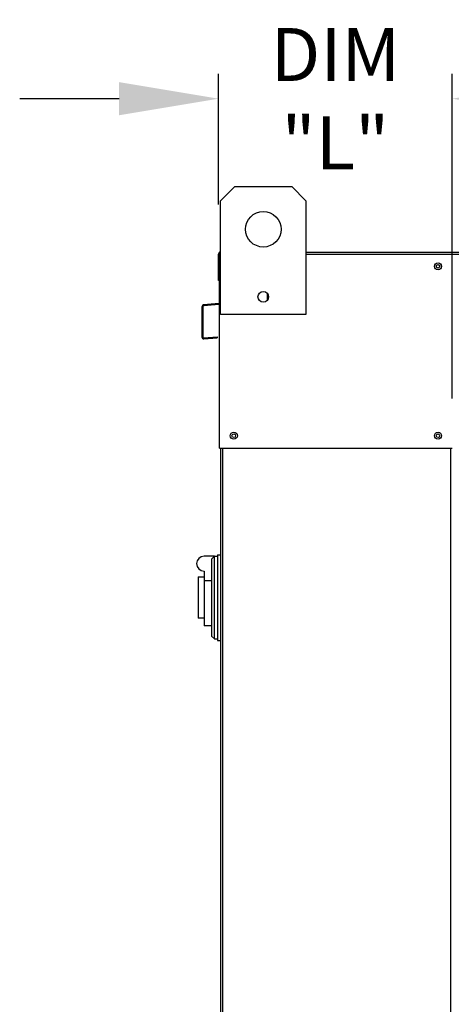
# Model space of a CAD drawing. Extents: x 20 to 297, y 23 to 204.
# Drawn here: x 232 to 245, y 125 to 155 of the extents above; entities that cross this region are included whole.
import ezdxf

# ---------------------------------------------------------------- set-up
doc = ezdxf.new("R2010")
doc.units = 0
doc.header["$LTSCALE"] = 4
doc.header["$MEASUREMENT"] = 0
doc.layers.get('0').update_dxf_attribs({"linetype": 'CONTINUOUS'})
doc.layers.get('Defpoints').update_dxf_attribs({"linetype": 'CONTINUOUS'})
doc.styles.get("Standard").update_dxf_attribs({"font": 'TXT.shx', "height": 1.6})
doc.dimstyles.new('MOD', dxfattribs={"dimscale": 1.5, "dimtxt": 1.2, "dimasz": 2, "dimexe": 0.5, "dimexo": 1, "dimgap": 1, "dimtad": 0, "dimtih": 1, "dimtoh": 1, "dimzin": 0, "dimdsep": 46, "dimtxsty": 'Standard', "dimcen": 0.09, "dimadec": 0, "dimazin": 0, "dimtfac": 1, "dimtofl": 0, "dimtmove": 0, "dimatfit": 3, "dimfxl": 0, "dimtolj": 1, "dimtzin": 0, "dimarcsym": 0})

# ---------------------------------------------------------------- blocks, each defined once
blk = doc.blocks.new('*D3')
at = {"color": 0, "lineweight": -2}
for p, q in [((237.98, 149.119), (237.98, 153.061)), ((245.033, 143.258), (245.033, 153.061)), ((234.98, 152.311), (231.98, 152.311)), ((248.033, 152.311), (251.033, 152.311))]:
    blk.add_line(p, q, dxfattribs=at)
at = {"color": 0}
for points in [[(234.98, 152.811), (234.98, 151.811), (237.98, 152.311)], [(248.033, 152.811), (248.033, 151.811), (245.033, 152.311)]]:
    blk.add_solid(points, dxfattribs=at)
at = {"layer": 'Defpoints', "color": 0}
for p in [(237.98, 152.311), (237.98, 147.619), (245.033, 141.758)]:
    blk.add_point(p, dxfattribs=at)
at = {"color": 0, "insert": (241.506, 152.311), "char_height": 1.6, "attachment_point": 5}
blk.add_mtext('\\A1;DIM\\P"L"', dxfattribs=at)

msp = doc.modelspace()

# ---------------------------------------------------------------- linework, layer by layer
at = {"color": 7, "linetype": 'Continuous'}
for p, q in [((238.042, 149.225), (238.471, 149.654)), ((238.471, 149.654), (240.189, 149.654)), ((240.189, 149.654), (240.619, 149.225)), ((238.042, 145.789), (238.042, 149.225)), ((240.619, 149.225), (240.619, 145.789)), ((237.98, 146.817), (237.98, 147.619)), ((238.011, 147.619), (237.98, 147.619)), ((238.038, 147.676), (238.011, 147.676)), ((238.011, 147.676), (238.042, 147.676)), ((238.011, 147.676), (238.011, 147.619)), ((238.011, 141.758), (238.011, 147.619)), ((238.011, 147.619), (238.042, 147.619)), ((240.619, 147.676), (266.447, 147.676)), ((240.619, 147.619), (266.447, 147.619)), ((238.011, 146.817), (237.98, 146.817)), ((239.444, 146.44), (239.444, 146.212)), ((239.464, 146.416), (239.464, 146.236)), ((237.987, 146.12), (237.529, 146.08)), ((237.529, 146.08), (237.532, 146.05)), ((237.989, 146.09), (237.532, 146.05)), ((237.987, 146.12), (237.989, 146.09)), ((237.507, 146.023), (237.476, 146.023)), ((237.476, 146.023), (237.476, 145.11)), ((237.507, 146.023), (237.507, 145.11)), ((240.619, 145.789), (238.042, 145.789)), ((237.507, 145.11), (237.476, 145.11)), ((237.536, 145.084), (237.935, 145.119)), ((237.536, 145.084), (237.539, 145.053)), ((237.539, 145.053), (237.938, 145.088)), ((237.935, 145.119), (237.938, 145.088)), ((238.011, 141.758), (245.033, 141.758)), ((238.042, 141.758), (238.042, 119.271)), ((238.1, 141.758), (238.1, 119.271)), ((244.975, 141.758), (244.975, 121.087)), ((237.855, 138.488), (237.542, 138.488)), ((237.855, 138.488), (237.765, 138.399)), ((237.765, 138.399), (237.765, 136.079)), ((237.855, 138.488), (237.953, 138.488)), ((237.855, 135.99), (237.855, 138.488)), ((237.953, 138.533), (238.042, 138.533)), ((237.953, 138.533), (237.953, 135.945)), ((237.542, 138.042), (237.542, 137.759)), ((237.364, 137.864), (237.542, 137.864)), ((237.364, 137.864), (237.364, 136.614)), ((237.542, 137.759), (237.765, 137.759)), ((237.542, 137.759), (237.542, 136.391)), ((237.542, 136.614), (237.364, 136.614)), ((237.765, 136.391), (237.542, 136.391)), ((237.765, 136.079), (237.855, 135.99)), ((237.855, 135.99), (237.953, 135.99)), ((237.953, 135.945), (238.042, 135.945))]:
    msp.add_line(p, q, dxfattribs=at)
for centre, radius in [((239.33, 148.366), 0.537), ((244.603, 147.247), 0.107), ((244.603, 147.247), 0.0558), ((239.33, 146.326), 0.161), ((238.441, 142.13), 0.107), ((238.441, 142.13), 0.0558), ((244.603, 142.13), 0.107), ((244.603, 142.13), 0.0558)]:
    msp.add_circle(centre, radius, dxfattribs=at)
for centre, radius, start, end in [((238.038, 147.619), 0.0575, 117.5606, 180), ((237.534, 146.023), 0.0575, 95, 180), ((237.534, 146.023), 0.0266, 95, 180), ((237.984, 146.147), 0.0266, 275, 0), ((237.984, 146.147), 0.0575, 275, 297.5606), ((237.534, 145.11), 0.0575, 180, 275), ((237.534, 145.11), 0.0266, 180, 275), ((237.542, 138.265), 0.223, 90, 270)]:
    msp.add_arc(centre, radius, start, end, dxfattribs=at)

# ---------------------------------------------------------------- dimensions: what is measured, and where the dimension line sits
dim = msp.add_linear_dim(base=(237.98, 152.311), p1=(245.033, 141.758), p2=(237.98, 147.619), text='DIM\\P"L"', dimstyle='MOD')
dim.commit()
dim.dimension.update_dxf_attribs({"geometry": '*D3', "text_midpoint": (241.506, 152.311), "dimtype": 160})

doc.saveas('drawing.dxf')
